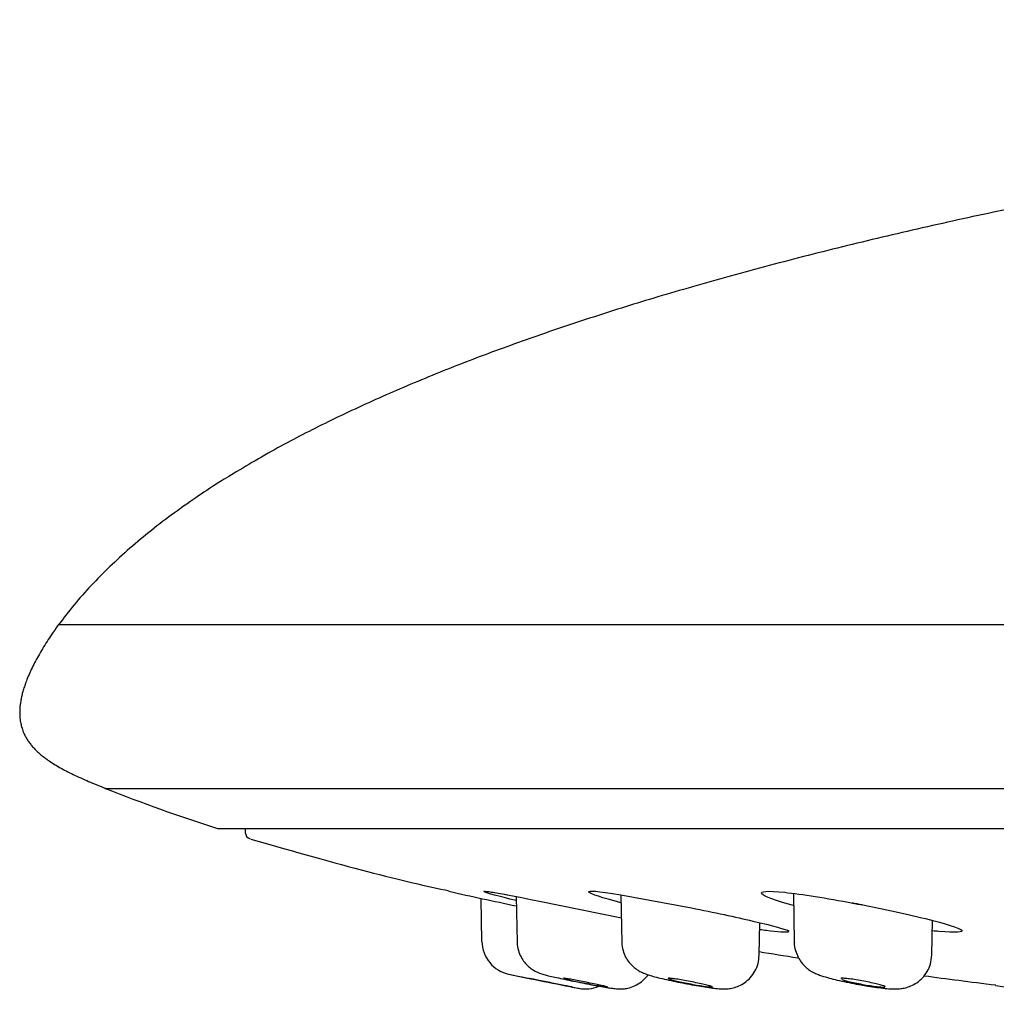
# Model space of a CAD drawing. Units: millimetres. Extents: x -21 to 614, y -35 to 553.
# Drawn here: x 7 to 35, y 461 to 489 of the extents above; entities that cross this region are included whole.
import ezdxf

# ---------------------------------------------------------------- set-up
doc = ezdxf.new("R2010")
doc.units = ezdxf.units.MM
doc.layers.add('Default', color=7, linetype='Continuous')
doc.layers.add('DV1_Default', color=7, linetype='Continuous')

# ---------------------------------------------------------------- blocks, each defined once
blk = doc.blocks.new('SE')
at = {"layer": 'DV1_Default', "color": 7, "linetype": 'Continuous'}
for p, q in [((12.557, 465.698), (272.947, 465.698)), ((13.343, 465.698), (13.345, 465.584)), ((21.296, 463.705), (21.32, 462.351)), ((24.369, 463.755), (24.394, 462.339)), ((24.369, 463.755), (26.441, 463.369)), ((29.432, 463.795), (29.457, 462.365)), ((20.289, 462.382), (20.267, 463.647)), ((21.977, 463.569), (24.381, 463.079)), ((28.428, 461.98), (28.444, 462.934)), ((28.441, 462.728), (28.445, 462.934)), ((33.492, 461.988), (33.51, 463.002)), ((28.428, 461.979), (28.43, 462.125)), ((21.072, 461.424), (21.674, 461.3)), ((22.932, 461.047), (23.146, 461.005))]:
    blk.add_line(p, q, dxfattribs=at)
for centre, radius, start, end in [((27.723, 513.164), 49.839, 248.2358, 252.2098), ((12.557, 465.898), 0.2, 252.0866, 270), ((13.545, 465.587), 0.2, 181, 252.9785), ((55.911, 627.835), 168.012, 257.42038, 258.11123), ((27.22, 442.36), 21.516, 78.6723, 79.4613), ((21.289, 462.4), 1, 181, 258.1434), ((56.749, 632.831), 175.081, 258.2492, 258.9278), ((23.324, 461.989), 1, 259.0152, 293.2777), ((89.914, 890.766), 433.13, 262.76412, 263.36377)]:
    blk.add_arc(centre, radius, start, end, dxfattribs=at)
for points, degree in [([(79.784, 489.447), (64.641, 488.363), (47.437, 486.645), (29.261, 483.877), (13.449, 479.332), (7.866, 471.684)], 5), ([(13.512, 465.391), (16.134, 464.624), (18.072, 464.119), (19.327, 463.874)], 3), ([(24.369, 463.521), (23.277, 463.801), (22.959, 463.99), (24.369, 463.755)], 3), ([(29.3, 462.688), (29.292, 462.693), (29.282, 462.698), (29.269, 462.704)], 3), ([(28.424, 462.084), (28.801, 462.023), (29.181, 461.963), (29.559, 461.904)], 3), ([(22.688, 461.303), (22.68, 461.303), (22.683, 461.3), (22.699, 461.295)], 3), ([(25.777, 461.303), (25.764, 461.303), (25.757, 461.301), (25.757, 461.298)], 3), ([(33.266, 461.376), (33.933, 461.287), (34.614, 461.2), (35.371, 461.105)], 3)]:
    blk.add_open_spline(points, degree=degree, dxfattribs=at)
for points, degree, knots in [([(7.866, 471.684), (7.866, 471.684), (7.866, 471.684), (7.866, 471.684), (7.866, 471.684), (7.866, 471.684), (6.82, 470.252), (6.35, 469.008), (6.402, 468.122), (7.597, 467.538), (9.243, 466.877), (9.243, 466.877), (9.243, 466.877), (9.243, 466.877), (9.243, 466.877), (9.243, 466.877)], 5, [0, 0, 0, 0, 0, 0, 0.000017, 0.000017, 0.000017, 0.000017, 0.000017, 0.999973, 0.999973, 0.999973, 0.999973, 0.999973, 1, 1, 1, 1, 1, 1]), ([(21.293, 463.583), (20.777, 463.707), (20.433, 463.803), (20.363, 463.839), (20.249, 463.898), (20.875, 463.794), (21.977, 463.569)], 3, [0, 0, 0, 0, 0.050951, 0.050951, 0.050951, 1, 1, 1, 1]), ([(20.358, 463.855), (20.403, 463.862), (20.641, 463.827), (21.037, 463.754), (21.039, 463.753), (21.042, 463.753)], 3, [0, 0, 0, 0, 0.9940824, 0.9940824, 1, 1, 1, 1]), ([(29.432, 463.439), (28.917, 463.578), (28.574, 463.704), (28.428, 463.86), (28.677, 463.878), (29.673, 463.774), (30.408, 463.656), (31.177, 463.51)], 3, [0, 0, 0, 0, 0.316348, 0.316348, 0.658174, 0.658174, 1, 1, 1, 1]), ([(31.177, 463.51), (31.946, 463.364), (32.718, 463.199), (33.905, 462.907), (34.295, 462.785), (34.445, 462.647), (34.196, 462.633), (33.64, 462.682), (33.576, 462.688), (33.51, 462.695)], 3, [0, 0, 0, 0, 0.320457, 0.320457, 0.640914, 0.640914, 0.961371, 0.961371, 1, 1, 1, 1]), ([(26.441, 463.369), (27.095, 463.237), (27.734, 463.1), (28.831, 462.846), (29.221, 462.74), (29.302, 462.688)], 3, [0, 0, 0, 0, 0.463441, 0.463441, 1, 1, 1, 1]), ([(29.286, 462.656), (29.207, 462.644), (28.98, 462.66), (28.574, 462.71), (28.511, 462.718), (28.445, 462.727)], 3, [0, 0, 0, 0, 0.854465, 0.854465, 1, 1, 1, 1]), ([(21.327, 462.379), (21.325, 462.342), (21.322, 462.242), (21.369, 462.068), (21.453, 461.886), (21.561, 461.739), (21.678, 461.625), (21.793, 461.543), (21.897, 461.488), (21.98, 461.454), (22.049, 461.431), (22.128, 461.408), (22.241, 461.378), (22.421, 461.336), (22.646, 461.286), (22.883, 461.236), (23.025, 461.207), (23.092, 461.194)], 3, [0, 0, 0, 0, 0.036416, 0.117436, 0.190804, 0.257402, 0.317326, 0.370103, 0.414453, 0.451164, 0.484975, 0.536732, 0.628174, 0.726657, 0.829568, 0.931043, 1, 1, 1, 1]), ([(24.4, 462.374), (24.399, 462.34), (24.395, 462.242), (24.44, 462.069), (24.523, 461.885), (24.631, 461.735), (24.749, 461.62), (24.867, 461.535), (24.976, 461.476), (25.075, 461.434), (25.182, 461.397), (25.32, 461.357), (25.52, 461.306), (25.765, 461.249), (26.044, 461.191), (26.217, 461.157), (26.317, 461.138)], 3, [0, 0, 0, 0, 0.032349, 0.110744, 0.181869, 0.246697, 0.305483, 0.35803, 0.404627, 0.451155, 0.508258, 0.596402, 0.696522, 0.801218, 0.901449, 1, 1, 1, 1]), ([(29.46, 462.366), (29.459, 462.357), (29.451, 462.278), (29.487, 462.119), (29.56, 461.924), (29.664, 461.763), (29.782, 461.636), (29.905, 461.54), (30.024, 461.47), (30.142, 461.416), (30.286, 461.364), (30.47, 461.31), (30.719, 461.247), (30.985, 461.189), (31.233, 461.14), (31.367, 461.117), (31.421, 461.108)], 3, [0, 0, 0, 0, 0.008076, 0.088928, 0.162167, 0.229248, 0.290778, 0.347127, 0.399729, 0.455538, 0.524743, 0.641067, 0.74153, 0.846701, 0.947427, 1, 1, 1, 1]), ([(26.317, 461.138), (26.318, 461.138), (26.404, 461.121), (26.592, 461.088), (26.841, 461.047), (27.065, 461.014), (27.227, 460.996), (27.36, 460.988), (27.504, 460.99), (27.671, 461.018), (27.84, 461.076), (28.012, 461.174), (28.176, 461.318), (28.311, 461.507), (28.406, 461.736), (28.419, 461.888), (28.425, 461.978)], 3, [0, 0, 0, 0, 0.000296, 0.093068, 0.186148, 0.280538, 0.379744, 0.442447, 0.505491, 0.560489, 0.620121, 0.685941, 0.758574, 0.836943, 0.917987, 1, 1, 1, 1]), ([(31.421, 461.108), (31.469, 461.099), (31.598, 461.076), (31.824, 461.042), (32.069, 461.01), (32.268, 460.992), (32.425, 460.987), (32.572, 460.994), (32.726, 461.021), (32.888, 461.075), (33.059, 461.169), (33.225, 461.309), (33.364, 461.495), (33.467, 461.73), (33.483, 461.888), (33.491, 461.986)], 3, [0, 0, 0, 0, 0.045944, 0.142976, 0.241245, 0.345229, 0.42608, 0.489444, 0.542991, 0.602601, 0.670009, 0.744736, 0.825017, 0.908154, 1, 1, 1, 1]), ([(23.092, 461.194), (23.123, 461.188), (23.232, 461.165), (23.444, 461.124), (23.692, 461.079), (23.91, 461.04), (24.092, 461.011), (24.196, 460.997), (24.317, 460.988), (24.44, 460.99), (24.595, 461.014), (24.78, 461.076), (24.97, 461.192), (25.094, 461.312), (25.151, 461.386), (25.163, 461.403)], 3, [0, 0, 0, 0, 0.032675, 0.137432, 0.242323, 0.347375, 0.453622, 0.56995, 0.618698, 0.666804, 0.72119, 0.802375, 0.891946, 0.976422, 1, 1, 1, 1]), ([(21.653, 461.303), (21.653, 461.303), (21.653, 461.303), (21.653, 461.303), (21.654, 461.303), (21.667, 461.3), (21.692, 461.295), (21.703, 461.293), (21.718, 461.29), (21.735, 461.286)], 3, [0, 0, 0, 0, 0.027687, 0.027687, 0.027687, 0.683166, 0.683166, 0.683166, 1, 1, 1, 1]), ([(22.94, 461.045), (22.934, 461.046), (22.927, 461.048), (22.917, 461.049), (22.894, 461.054), (22.859, 461.061), (22.815, 461.07), (22.771, 461.078), (22.717, 461.089), (22.657, 461.101), (22.596, 461.113), (22.528, 461.126), (22.458, 461.14), (22.386, 461.155), (22.311, 461.17), (22.238, 461.184), (22.164, 461.199), (22.091, 461.214), (22.023, 461.228), (21.956, 461.241), (21.894, 461.254), (21.841, 461.264), (21.79, 461.275), (21.746, 461.284), (21.715, 461.29), (21.693, 461.295), (21.677, 461.298), (21.666, 461.3)], 3, [0, 0, 0, 0, 0.047529, 0.047529, 0.047529, 0.167565, 0.167565, 0.167565, 0.288575, 0.288575, 0.288575, 0.411772, 0.411772, 0.411772, 0.537154, 0.537154, 0.537154, 0.663783, 0.663783, 0.663783, 0.790083, 0.790083, 0.790083, 0.914546, 0.914546, 0.914546, 1, 1, 1, 1]), ([(23.983, 461.044), (23.983, 461.044), (23.982, 461.045), (23.979, 461.046), (23.971, 461.05), (23.951, 461.055), (23.92, 461.063), (23.89, 461.071), (23.848, 461.08), (23.798, 461.092), (23.747, 461.103), (23.687, 461.116), (23.623, 461.129), (23.557, 461.143), (23.485, 461.158), (23.413, 461.173), (23.339, 461.187), (23.263, 461.202), (23.191, 461.216), (23.118, 461.23), (23.048, 461.244), (22.985, 461.255), (22.922, 461.267), (22.866, 461.277), (22.82, 461.285), (22.776, 461.292), (22.74, 461.298), (22.717, 461.3), (22.705, 461.302), (22.696, 461.303), (22.69, 461.303), (22.689, 461.303), (22.689, 461.303), (22.688, 461.303)], 3, [0, 0, 0, 0, 0.037115, 0.037115, 0.037115, 0.145529, 0.145529, 0.145529, 0.254834, 0.254834, 0.254834, 0.365975, 0.365975, 0.365975, 0.479184, 0.479184, 0.479184, 0.593826, 0.593826, 0.593826, 0.708577, 0.708577, 0.708577, 0.821979, 0.821979, 0.821979, 0.933166, 0.933166, 0.933166, 0.990727, 0.990727, 0.990727, 1, 1, 1, 1]), ([(22.699, 461.295), (22.714, 461.29), (22.741, 461.283), (22.778, 461.274), (22.815, 461.264), (22.863, 461.253), (22.918, 461.241), (22.974, 461.229), (23.039, 461.215), (23.107, 461.201), (23.175, 461.186), (23.25, 461.171), (23.323, 461.156), (23.398, 461.142), (23.473, 461.127), (23.544, 461.114), (23.614, 461.101), (23.681, 461.088), (23.739, 461.078), (23.796, 461.068), (23.847, 461.06), (23.886, 461.054), (23.924, 461.048), (23.952, 461.044), (23.968, 461.043)], 3, [0, 0, 0, 0, 0.1213124, 0.1213124, 0.1213124, 0.2437517, 0.2437517, 0.2437517, 0.3685791, 0.3685791, 0.3685791, 0.4956233, 0.4956233, 0.4956233, 0.6237329, 0.6237329, 0.6237329, 0.75126, 0.75126, 0.75126, 0.8768332, 0.8768332, 0.8768332, 1, 1, 1, 1]), ([(25.76, 461.295), (25.766, 461.29), (25.784, 461.283), (25.812, 461.274), (25.841, 461.264), (25.882, 461.253), (25.93, 461.241), (25.98, 461.229), (26.039, 461.215), (26.103, 461.201), (26.168, 461.186), (26.24, 461.171), (26.312, 461.156), (26.386, 461.142), (26.462, 461.127), (26.535, 461.114), (26.608, 461.101), (26.679, 461.088), (26.743, 461.078), (26.806, 461.068), (26.863, 461.06), (26.91, 461.054), (26.956, 461.048), (26.993, 461.044), (27.018, 461.043), (27.042, 461.042), (27.056, 461.043), (27.057, 461.046), (27.058, 461.05), (27.047, 461.055), (27.026, 461.063), (27.004, 461.071), (26.97, 461.08), (26.927, 461.092), (26.883, 461.103), (26.83, 461.116), (26.77, 461.129), (26.709, 461.143), (26.641, 461.158), (26.57, 461.173), (26.498, 461.187), (26.422, 461.202), (26.348, 461.216), (26.274, 461.23), (26.201, 461.244), (26.133, 461.255), (26.066, 461.267), (26.003, 461.277), (25.951, 461.285), (25.899, 461.292), (25.855, 461.298), (25.823, 461.3), (25.806, 461.302), (25.792, 461.303), (25.782, 461.303), (25.78, 461.303), (25.779, 461.303), (25.777, 461.303)], 3, [0, 0, 0, 0, 0.055263, 0.055263, 0.055263, 0.11104, 0.11104, 0.11104, 0.167904, 0.167904, 0.167904, 0.225778, 0.225778, 0.225778, 0.284138, 0.284138, 0.284138, 0.342232, 0.342232, 0.342232, 0.399436, 0.399436, 0.399436, 0.455544, 0.455544, 0.455544, 0.510835, 0.510835, 0.510835, 0.565912, 0.565912, 0.565912, 0.621441, 0.621441, 0.621441, 0.677903, 0.677903, 0.677903, 0.735415, 0.735415, 0.735415, 0.793655, 0.793655, 0.793655, 0.851951, 0.851951, 0.851951, 0.909562, 0.909562, 0.909562, 0.966047, 0.966047, 0.966047, 0.995295, 0.995295, 0.995295, 1, 1, 1, 1]), ([(30.868, 461.303), (30.841, 461.303), (30.826, 461.3), (30.822, 461.295), (30.822, 461.294), (30.822, 461.294), (30.822, 461.293)], 3, [0, 0, 0, 0, 0.878886, 0.878886, 0.878886, 1, 1, 1, 1]), ([(30.848, 461.274), (30.868, 461.264), (30.9, 461.253), (30.941, 461.241), (30.983, 461.229), (31.036, 461.215), (31.095, 461.201), (31.155, 461.186), (31.223, 461.171), (31.294, 461.156), (31.365, 461.142), (31.441, 461.127), (31.515, 461.114), (31.589, 461.101), (31.664, 461.088), (31.732, 461.078), (31.799, 461.068), (31.863, 461.06), (31.916, 461.054), (31.969, 461.048), (32.014, 461.044), (32.048, 461.043), (32.081, 461.042), (32.104, 461.043), (32.115, 461.046)], 3, [0, 0, 0, 0, 0.1224316, 0.1224316, 0.1224316, 0.2472509, 0.2472509, 0.2472509, 0.3742871, 0.3742871, 0.3742871, 0.5023889, 0.5023889, 0.5023889, 0.6299085, 0.6299085, 0.6299085, 0.7554744, 0.7554744, 0.7554744, 0.8786341, 0.8786341, 0.8786341, 1, 1, 1, 1]), ([(32.122, 461.052), (32.122, 461.055), (32.118, 461.059), (32.111, 461.063), (32.098, 461.071), (32.073, 461.08), (32.038, 461.092), (32.002, 461.103), (31.956, 461.116), (31.902, 461.129), (31.847, 461.143), (31.783, 461.158), (31.715, 461.173), (31.646, 461.187), (31.572, 461.202), (31.498, 461.216), (31.424, 461.23), (31.348, 461.244), (31.277, 461.255), (31.206, 461.267), (31.138, 461.277), (31.079, 461.285), (31.021, 461.292), (30.97, 461.298), (30.929, 461.3), (30.908, 461.302), (30.89, 461.303), (30.875, 461.303), (30.872, 461.303), (30.87, 461.303), (30.868, 461.303)], 3, [0, 0, 0, 0, 0.065501, 0.065501, 0.065501, 0.185042, 0.185042, 0.185042, 0.306593, 0.306593, 0.306593, 0.430405, 0.430405, 0.430405, 0.555783, 0.555783, 0.555783, 0.681282, 0.681282, 0.681282, 0.805305, 0.805305, 0.805305, 0.926906, 0.926906, 0.926906, 0.989898, 0.989898, 0.989898, 1, 1, 1, 1]), ([(22.918, 461.049), (22.935, 461.046), (22.946, 461.044), (22.951, 461.043), (22.952, 461.043), (22.953, 461.042), (22.953, 461.042)], 3, [0, 0, 0, 0, 0.735824, 0.735824, 0.735824, 1, 1, 1, 1])]:
    blk.add_open_spline(points, degree=degree, knots=knots, dxfattribs=at)
for points, weights in [([(142.752, 471.684), (63.737, 471.684), (7.866, 471.684), (7.866, 471.684)], [1, 0.804737909813, 0.804737909813, 1]), ([(9.243, 466.877), (9.243, 466.877), (64.544, 466.877), (142.752, 466.877)], [1, 0.804737947722, 0.804737947722, 1])]:
    blk.add_rational_spline(points, weights, degree=3, dxfattribs=at)

msp = doc.modelspace()

# ---------------------------------------------------------------- block references
at = {"layer": 'Default'}
msp.add_blockref('SE', (0, 0), dxfattribs=at)

doc.saveas('drawing.dxf')
